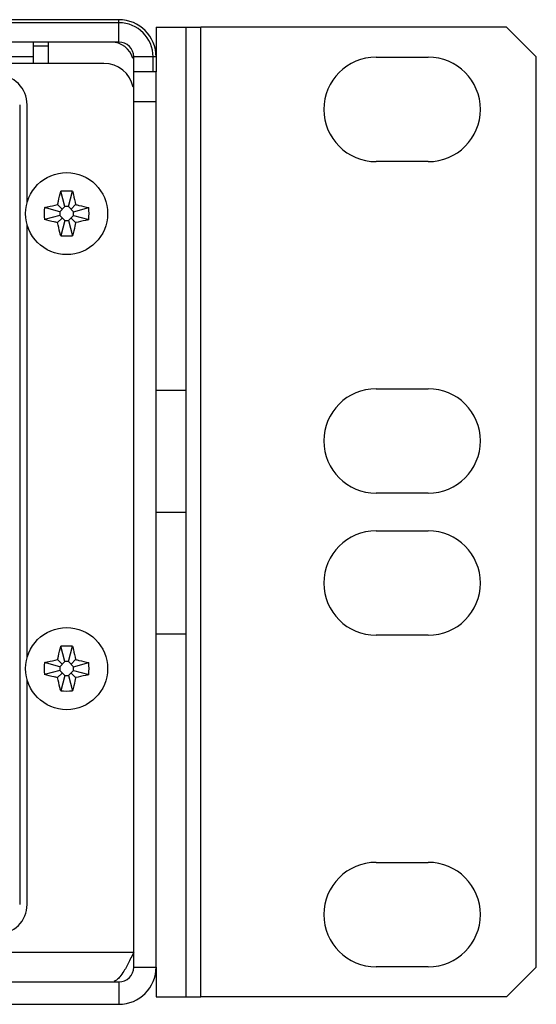
# Model space of a CAD drawing. Units: millimetres. Extents: x 0 to 420, y 0 to 297.
# Drawn here: x 223 to 236, y 15 to 42 of the extents above; entities that cross this region are included whole.
import ezdxf

# ---------------------------------------------------------------- set-up
doc = ezdxf.new("R2010")
doc.units = ezdxf.units.MM
doc.header["$LTSCALE"] = 23.1
doc.layers.get('0').update_dxf_attribs({"linetype": 'CONTINUOUS'})
for name, color, linetype in [('BEZUGSACHSEN', 7, 'CONTINUOUS'), ('FASEN', 7, 'CONTINUOUS'), ('FLAECHEN', 7, 'CONTINUOUS'), ('RUNDUNGEN', 7, 'CONTINUOUS')]:
    doc.layers.add(name, color=color, linetype=linetype)

msp = doc.modelspace()

# ---------------------------------------------------------------- linework, layer by layer
at = {"color": 7, "linetype": 'CONTINUOUS'}
for p, q in [((226.16149, 41.65014), (227.36149, 41.65014)), ((225.16149, 41.25014), (209.36149, 41.25014)), ((222.86149, 41.25014), (222.86149, 40.85014)), ((223.26149, 41.25014), (223.26149, 40.67846)), ((222.86149, 40.85014), (209.36149, 40.85014)), ((222.86149, 40.84957), (222.86149, 40.67846)), ((225.56149, 40.45014), (225.56149, 40.85014)), ((232.06149, 40.84514), (233.46149, 40.84514)), ((233.46149, 38.04514), (232.06149, 38.04514)), ((223.71134, 36.83729), (223.60118, 37.24843)), ((223.81164, 36.83729), (223.9218, 37.24843)), ((223.57434, 36.70029), (223.1632, 36.81045)), ((223.64284, 36.76879), (223.51983, 36.8918)), ((223.71134, 36.83729), (223.57434, 36.70029)), ((223.57434, 36.70029), (223.57434, 36.6)), ((223.81164, 36.83729), (223.71134, 36.83729)), ((223.94864, 36.70029), (223.81164, 36.83729)), ((223.88014, 36.76879), (224.00315, 36.8918)), ((223.94864, 36.70029), (224.35978, 36.81045)), ((223.94864, 36.6), (223.94864, 36.70029)), ((223.57434, 36.6), (223.1632, 36.48983)), ((223.64284, 36.53149), (223.51983, 36.40849)), ((223.57434, 36.6), (223.71134, 36.46299)), ((223.71134, 36.46299), (223.60118, 36.05186)), ((223.71134, 36.46299), (223.81164, 36.46299)), ((223.81164, 36.46299), (223.94864, 36.6)), ((223.81164, 36.46299), (223.9218, 36.05186)), ((223.88014, 36.53149), (224.00315, 36.40849)), ((223.94864, 36.6), (224.35978, 36.48983)), ((232.06149, 31.95514), (233.46149, 31.95514)), ((233.46149, 29.15514), (232.06149, 29.15514)), ((232.06149, 28.14514), (233.46149, 28.14514)), ((233.46149, 25.34514), (232.06149, 25.34514)), ((223.71134, 24.63729), (223.60118, 25.04843)), ((223.81164, 24.63729), (223.9218, 25.04843)), ((223.57434, 24.50029), (223.1632, 24.61045)), ((223.64284, 24.56879), (223.51983, 24.6918)), ((223.71134, 24.63729), (223.57434, 24.50029)), ((223.81164, 24.63729), (223.71134, 24.63729)), ((223.94864, 24.50029), (223.81164, 24.63729)), ((223.88014, 24.56879), (224.00315, 24.6918)), ((223.94864, 24.50029), (224.35978, 24.61045)), ((223.57434, 24.4), (223.1632, 24.28983)), ((223.64284, 24.33149), (223.51983, 24.20849)), ((223.57434, 24.50029), (223.57434, 24.4)), ((223.57434, 24.4), (223.71134, 24.26299)), ((223.81164, 24.26299), (223.94864, 24.4)), ((223.88014, 24.33149), (224.00315, 24.20849)), ((223.94864, 24.4), (223.94864, 24.50029)), ((223.94864, 24.4), (224.35978, 24.28983)), ((223.71134, 24.26299), (223.60118, 23.85186)), ((223.71134, 24.26299), (223.81164, 24.26299)), ((223.81164, 24.26299), (223.9218, 23.85186)), ((232.06149, 19.25514), (233.46149, 19.25514)), ((233.46149, 16.45514), (232.06149, 16.45514)), ((226.16149, 15.65014), (227.36149, 15.65014)), ((54.36149, 15.45014), (225.16149, 15.45014))]:
    msp.add_line(p, q, dxfattribs=at)
at = {"color": 9, "linetype": 'CONTINUOUS'}
for p, q in [((227.36149, 15.65014), (227.36149, 41.65014)), ((53.96149, 16.85014), (225.56149, 16.85014)), ((225.56149, 16.45014), (226.16149, 16.45014)), ((225.16149, 16.05014), (225.16149, 15.45014))]:
    msp.add_line(p, q, dxfattribs=at)
at = {"color": 3, "linetype": 'CONTINUOUS'}
for p, q in [((224.76149, 40.67846), (208.88149, 40.67846)), ((54.36149, 16.05014), (225.16149, 16.05014))]:
    msp.add_line(p, q, dxfattribs=at)
at = {"color": 7, "linetype": 'CONTINUOUS'}
for centre in [(223.76149, 36.65014), (223.76149, 24.45014)]:
    msp.add_circle(centre, 1.1, dxfattribs=at)
for centre, radius, start, end in [((224.96149, 40.65014), 0.6, 15.497529, 90), ((225.16149, 40.85014), 0.4, 0, 90), ((232.06149, 39.44514), 1.4, 90, 270), ((233.46149, 39.44514), 1.4, 270, 90), ((223.76147, 27.85275), 9.39705, 89.022619, 90.977381), ((232.5594, 36.65014), 9.39756, 179.02256, 180.97744), ((214.96358, 36.65014), 9.39756, 359.02256, 0.97744), ((223.76147, 45.44754), 9.39705, 269.022619, 270.977381), ((232.06149, 30.55514), 1.4, 90, 270), ((233.46149, 30.55514), 1.4, 270, 90), ((232.06149, 26.74514), 1.4, 90, 270), ((233.46149, 26.74514), 1.4, 270, 90), ((223.76147, 15.65275), 9.39705, 89.022619, 90.977381), ((232.5594, 24.45014), 9.39756, 179.02256, 180.97744), ((214.96358, 24.45014), 9.39756, 359.02256, 0.97744), ((223.76147, 33.24754), 9.39705, 269.022619, 270.977381), ((232.06149, 17.85514), 1.4, 90, 270), ((233.46149, 17.85514), 1.4, 270, 90), ((225.16149, 16.45014), 1, 270, 360)]:
    msp.add_arc(centre, radius, start, end, dxfattribs=at)
at = {"color": 3, "linetype": 'CONTINUOUS'}
for centre, radius, start, end in [((224.76149, 39.87846), 0.8, 11.462831, 89.999984), ((225.16149, 16.45014), 0.4, 270, 360)]:
    msp.add_arc(centre, radius, start, end, dxfattribs=at)
at = {"color": 7, "linetype": 'CONTINUOUS'}
for points, knots in [([(223.51983, 36.8918), (223.52627, 36.92166), (223.55222, 37.04079), (223.57953, 37.15964), (223.60118, 37.24843)], [0, 0, 0, 0, 0.25049608, 1, 1, 1, 1]), ([(223.9218, 37.24843), (223.92901, 37.21888), (223.95736, 37.10029), (223.98388, 36.98127), (224.00315, 36.8918)], [0, 0, 0, 0, 0.24942312, 1, 1, 1, 1]), ([(223.1632, 36.81045), (223.19275, 36.81766), (223.31134, 36.84601), (223.43037, 36.87253), (223.51983, 36.8918)], [0, 0, 0, 0, 0.24942357, 1, 1, 1, 1]), ([(224.00315, 36.8918), (224.03301, 36.88537), (224.15214, 36.85941), (224.27099, 36.8321), (224.35978, 36.81045)], [0, 0, 0, 0, 0.25049628, 1, 1, 1, 1]), ([(223.51983, 36.40849), (223.48998, 36.41492), (223.37084, 36.44087), (223.25199, 36.46818), (223.1632, 36.48983)], [0, 0, 0, 0, 0.25049628, 1, 1, 1, 1]), ([(224.35978, 36.48983), (224.33023, 36.48263), (224.21164, 36.45427), (224.09262, 36.42776), (224.00315, 36.40849)], [0, 0, 0, 0, 0.24942357, 1, 1, 1, 1]), ([(223.60118, 36.05186), (223.59398, 36.0814), (223.56562, 36.19999), (223.5391, 36.31902), (223.51983, 36.40849)], [0, 0, 0, 0, 0.24942312, 1, 1, 1, 1]), ([(224.00315, 36.40849), (223.99672, 36.37863), (223.97076, 36.25949), (223.94345, 36.14064), (223.9218, 36.05186)], [0, 0, 0, 0, 0.25049608, 1, 1, 1, 1]), ([(223.51983, 24.6918), (223.52627, 24.72166), (223.55222, 24.84079), (223.57953, 24.95964), (223.60118, 25.04843)], [0, 0, 0, 0, 0.25049608, 1, 1, 1, 1]), ([(223.9218, 25.04843), (223.92901, 25.01888), (223.95736, 24.90029), (223.98388, 24.78127), (224.00315, 24.6918)], [0, 0, 0, 0, 0.24942312, 1, 1, 1, 1]), ([(223.1632, 24.61045), (223.19275, 24.61766), (223.31134, 24.64601), (223.43037, 24.67253), (223.51983, 24.6918)], [0, 0, 0, 0, 0.24942357, 1, 1, 1, 1]), ([(224.00315, 24.6918), (224.03301, 24.68537), (224.15214, 24.65941), (224.27099, 24.6321), (224.35978, 24.61045)], [0, 0, 0, 0, 0.25049628, 1, 1, 1, 1]), ([(223.51983, 24.20849), (223.48998, 24.21492), (223.37084, 24.24087), (223.25199, 24.26818), (223.1632, 24.28983)], [0, 0, 0, 0, 0.25049628, 1, 1, 1, 1]), ([(224.35978, 24.28983), (224.33023, 24.28263), (224.21164, 24.25427), (224.09262, 24.22776), (224.00315, 24.20849)], [0, 0, 0, 0, 0.24942357, 1, 1, 1, 1]), ([(223.60118, 23.85186), (223.59398, 23.8814), (223.56562, 23.99999), (223.5391, 24.11902), (223.51983, 24.20849)], [0, 0, 0, 0, 0.24942312, 1, 1, 1, 1]), ([(224.00315, 24.20849), (223.99672, 24.17863), (223.97076, 24.05949), (223.94345, 23.94064), (223.9218, 23.85186)], [0, 0, 0, 0, 0.25049608, 1, 1, 1, 1])]:
    msp.add_open_spline(points, degree=3, knots=knots, dxfattribs=at)
at = {"color": 3, "linetype": 'CONTINUOUS'}
for points in [[(225.56149, 16.85014), (225.51246, 16.74746), (225.46362, 16.64464), (225.41137, 16.54356)], [(225.41137, 16.54356), (225.38732, 16.49703), (225.36252, 16.45086), (225.33642, 16.40545)]]:
    msp.add_open_spline(points, degree=3, dxfattribs=at)
for points, knots in [([(225.33642, 16.40545), (225.32425, 16.38429), (225.27889, 16.30792), (225.22858, 16.23404), (225.18656, 16.18515)], [0, 0, 0, 0, 0.27472097, 1, 1, 1, 1]), ([(225.18656, 16.18515), (225.1746, 16.17123), (225.13127, 16.12415), (225.07901, 16.08307), (225.0366, 16.06568)], [0, 0, 0, 0, 0.28597664, 1, 1, 1, 1])]:
    msp.add_open_spline(points, degree=3, knots=knots, dxfattribs=at)
at = {"layer": 'BEZUGSACHSEN', "color": 3, "linetype": 'CONTINUOUS'}
for p, q in [((226.16149, 41.65014), (226.16149, 40.45014)), ((226.16149, 16.45014), (226.16149, 15.65014))]:
    msp.add_line(p, q, dxfattribs=at)
at = {"layer": 'BEZUGSACHSEN', "color": 7, "linetype": 'CONTINUOUS'}
msp.add_line((226.96149, 41.65014), (226.96149, 15.65014), dxfattribs=at)
at = {"layer": 'BEZUGSACHSEN', "color": 9, "linetype": 'CONTINUOUS'}
for p, q in [((226.16149, 31.91695), (226.96149, 31.91695)), ((226.16149, 28.65014), (226.96149, 28.65014)), ((226.16149, 25.38334), (226.96149, 25.38334))]:
    msp.add_line(p, q, dxfattribs=at)
at = {"layer": 'FASEN', "color": 7, "linetype": 'CONTINUOUS'}
for p, q in [((235.56149, 41.65014), (227.36149, 41.65014)), ((236.36149, 40.85014), (235.56149, 41.65014)), ((236.36149, 16.45014), (236.36149, 40.85014)), ((235.56149, 15.65014), (236.36149, 16.45014)), ((235.56149, 15.65014), (227.36149, 15.65014))]:
    msp.add_line(p, q, dxfattribs=at)
at = {"layer": 'FLAECHEN', "color": 7, "linetype": 'CONTINUOUS'}
for p, q in [((222.50149, 39.57014), (222.50149, 18.13014)), ((222.70149, 36.94283), (222.70149, 39.57014)), ((222.70149, 24.74283), (222.70149, 36.35745)), ((222.70149, 18.13014), (222.70149, 24.15745))]:
    msp.add_line(p, q, dxfattribs=at)
for centre, start, end in [((221.90149, 39.57014), 0, 90), ((221.90149, 18.13014), 270, 360)]:
    msp.add_arc(centre, 0.8, start, end, dxfattribs=at)
at = {"layer": 'RUNDUNGEN', "color": 3, "linetype": 'CONTINUOUS'}
for p, q in [((225.16149, 41.85014), (139.78149, 41.85014)), ((225.56149, 16.45014), (225.56149, 40.45014))]:
    msp.add_line(p, q, dxfattribs=at)
at = {"layer": 'RUNDUNGEN', "color": 9, "linetype": 'CONTINUOUS'}
for p, q in [((225.16149, 41.77014), (139.78149, 41.77014)), ((225.16149, 41.25014), (225.16149, 41.85014)), ((226.16149, 40.85014), (225.56149, 40.85014)), ((226.08149, 40.45014), (226.08149, 40.85014)), ((226.16149, 39.65014), (225.56149, 39.65014))]:
    msp.add_line(p, q, dxfattribs=at)
at = {"layer": 'RUNDUNGEN', "color": 7, "linetype": 'CONTINUOUS'}
for p, q in [((222.86149, 41.15014), (223.26149, 41.15014)), ((226.16149, 40.45014), (225.56149, 40.45014)), ((226.16149, 16.45014), (226.16149, 40.45014))]:
    msp.add_line(p, q, dxfattribs=at)
at = {"layer": 'RUNDUNGEN', "color": 3, "linetype": 'CONTINUOUS'}
msp.add_arc((225.16149, 40.85014), 1, 0, 90, dxfattribs=at)
at = {"layer": 'RUNDUNGEN', "color": 9, "linetype": 'CONTINUOUS'}
msp.add_arc((225.16149, 40.85014), 0.92, 0, 90, dxfattribs=at)

doc.saveas('drawing.dxf')
